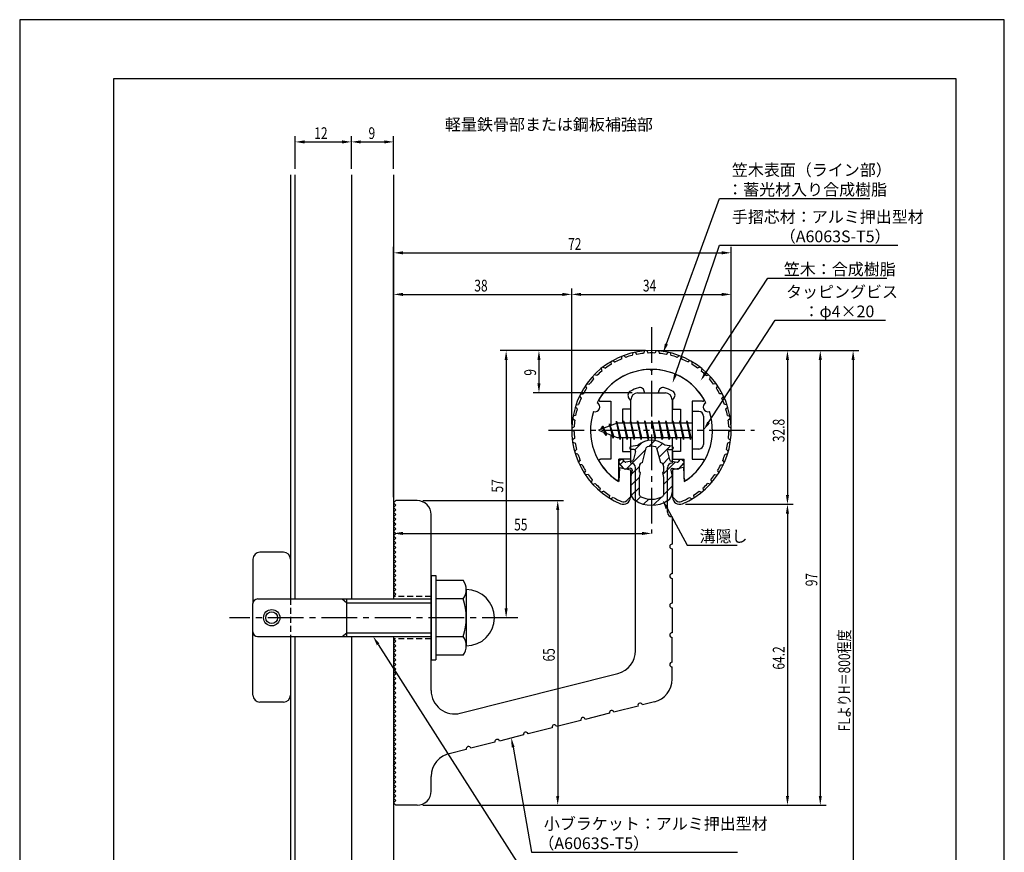
# Model space of a CAD drawing. Extents: x 0 to 210, y 0 to 297.
# Drawn here: x 0 to 210, y 119 to 297 of the extents above; entities that cross this region are included whole.
import ezdxf

# ---------------------------------------------------------------- set-up
doc = ezdxf.new("R2010")
doc.units = 0
doc.header["$LTSCALE"] = 0.4
doc.linetypes.add('CENTER2', pattern=[28.575, 19.05, -3.175, 3.175, -3.175])
doc.linetypes.add('HIDDEN2', pattern=[4.7625, 3.175, -1.5875])
doc.layers.get('0').update_dxf_attribs({"linetype": 'CONTINUOUS'})
doc.layers.get('DEFPOINTS').update_dxf_attribs({"linetype": 'CONTINUOUS'})
for name, color, linetype in [('BIS', 7, 'CONTINUOUS'), ('CENTER', 6, 'CENTER2'), ('DIMS', 1, 'CONTINUOUS'), ('GENKYO', 3, 'CONTINUOUS'), ('HATCH', 9, 'CONTINUOUS'), ('HIDDEN', 9, 'HIDDEN2'), ('MIZOKAKUSHI', 3, 'CONTINUOUS'), ('MODEL', 7, 'CONTINUOUS'), ('SHINZAI', 7, 'CONTINUOUS'), ('TEXT', 7, 'CONTINUOUS'), ('TITLE', 7, 'CONTINUOUS'), ('ZYUSHI', 7, 'CONTINUOUS'), ('ZYUSHI2', 9, 'CONTINUOUS')]:
    doc.layers.add(name, color=color, linetype=linetype)
doc.styles.add('DIMS', font='romans.shx', dxfattribs={"width": 0.75, "bigfont": 'bigfont.shx'})
doc.styles.get("Standard").update_dxf_attribs({"font": 'romans.shx', "bigfont": 'bigfont.shx'})

# ---------------------------------------------------------------- blocks, each defined once
blk = doc.blocks.new('*U29')
at = {"layer": 'DIMS', "color": 7, "style": 'DIMS', "width": 0.75}
blk.add_text('32.8', height=2.5, rotation=90, dxfattribs=at).set_placement((163.13, 206.85))
blk = doc.blocks.new('*U30')
at = {"layer": 'DIMS', "color": 7, "style": 'DIMS', "width": 0.75}
blk.add_text('64.2', height=2.5, rotation=90, dxfattribs=at).set_placement((163.13, 158.31))
blk = doc.blocks.new('*U31')
at = {"layer": 'DIMS', "color": 7, "style": 'DIMS', "width": 0.75}
blk.add_text('65', height=2.5, rotation=90, dxfattribs=at).set_placement((114.12, 160.04))
blk = doc.blocks.new('*U32')
at = {"layer": 'DIMS', "color": 7, "style": 'DIMS', "width": 0.75}
blk.add_text('38', height=2.5, dxfattribs=at).set_placement((96.96, 239))
blk = doc.blocks.new('*U33')
at = {"layer": 'DIMS', "color": 7, "style": 'DIMS', "width": 0.75}
blk.add_text('72', height=2.5, dxfattribs=at).set_placement((116.96, 247.88))
blk = doc.blocks.new('*U34')
at = {"layer": 'DIMS', "color": 7, "style": 'DIMS', "width": 0.75}
blk.add_text('9', height=2.5, rotation=90, dxfattribs=at).set_placement((110.13, 221.03))
blk = doc.blocks.new('*U35')
at = {"layer": 'DIMS', "color": 7, "style": 'DIMS', "width": 0.75}
blk.add_text('34', height=2.5, dxfattribs=at).set_placement((132.92, 239))
blk = doc.blocks.new('*U36')
at = {"layer": 'DIMS', "color": 7, "style": 'DIMS', "width": 0.75}
blk.add_text('57', height=2.5, rotation=90, dxfattribs=at).set_placement((103.13, 196.09))
blk = doc.blocks.new('*U37')
at = {"layer": 'DIMS', "color": 7, "style": 'DIMS', "width": 0.75}
blk.add_text('97', height=2.5, rotation=90, dxfattribs=at).set_placement((170.12, 176.09))
blk = doc.blocks.new('*U38')
at = {"layer": 'DIMS', "color": 7, "style": 'DIMS', "width": 0.75}
blk.add_text('FLよりH＝800程度', height=2.5, rotation=90, dxfattribs=at).set_placement((177.12, 145.16))
blk = doc.blocks.new('*U39')
at = {"layer": 'DIMS', "color": 7, "style": 'DIMS', "width": 0.75}
blk.add_text('55', height=2.5, dxfattribs=at).set_placement((105.46, 188))
blk = doc.blocks.new('*U40')
at = {"layer": 'DIMS', "color": 7, "style": 'DIMS', "width": 0.75}
blk.add_text('12', height=2.5, dxfattribs=at).set_placement((62.83, 271.54))
blk = doc.blocks.new('*U41')
at = {"layer": 'DIMS', "color": 7, "style": 'DIMS', "width": 0.75}
blk.add_text('9', height=2.5, dxfattribs=at).set_placement((74.4, 271.54))

msp = doc.modelspace()

# ---------------------------------------------------------------- linework, layer by layer
at = {"layer": 'BIS'}
for p, q in [((143.45, 213.38), (143.45, 205.38)), ((144.85, 213.38), (143.45, 213.38)), ((145.85, 212.38), (145.85, 206.38)), ((127.45, 210.88), (123.45, 209.38)), ((124.3, 210.23), (123.88, 209.53)), ((124.3, 210.23), (124.65, 209.83)), ((125.05, 208.24), (124.3, 210.23)), ((124.3, 210.23), (125.19, 208.72)), ((125.8, 210.79), (125.62, 210.19)), ((126.55, 207.68), (125.8, 210.79)), ((125.8, 210.79), (126.04, 210.34)), ((125.8, 210.79), (126.65, 208.18)), ((127.27, 211.34), (127.16, 210.77)), ((128.05, 207.38), (127.27, 211.34)), ((127.27, 211.34), (128.14, 207.87)), ((127.3, 211.21), (127.44, 210.88)), ((143.45, 210.88), (127.45, 210.88)), ((128.8, 211.38), (128.71, 210.88)), ((129.55, 207.38), (128.8, 211.38)), ((128.8, 211.38), (129.64, 207.87)), ((128.8, 211.38), (128.99, 210.88)), ((130.3, 211.38), (130.21, 210.88)), ((131.05, 207.38), (130.3, 211.38)), ((130.3, 211.38), (130.49, 210.88)), ((130.3, 211.38), (131.14, 207.87)), ((131.8, 211.38), (131.71, 210.88)), ((132.55, 207.38), (131.8, 211.38)), ((131.8, 211.38), (131.99, 210.88)), ((131.8, 211.38), (132.64, 207.87)), ((133.3, 211.38), (133.21, 210.88)), ((133.3, 211.38), (133.49, 210.88)), ((133.3, 211.38), (134.14, 207.87)), ((134.05, 207.38), (133.3, 211.38)), ((134.8, 211.38), (134.71, 210.88)), ((135.55, 207.38), (134.8, 211.38)), ((134.8, 211.38), (134.99, 210.88)), ((134.8, 211.38), (135.64, 207.87)), ((136.3, 211.38), (136.21, 210.88)), ((137.05, 207.38), (136.3, 211.38)), ((136.3, 211.38), (136.49, 210.88)), ((136.3, 211.38), (137.14, 207.87)), ((137.8, 211.38), (137.71, 210.88)), ((138.55, 207.38), (137.8, 211.38)), ((137.8, 211.38), (137.99, 210.88)), ((137.8, 211.38), (138.64, 207.87)), ((139.3, 211.38), (139.21, 210.88)), ((140.05, 207.38), (139.3, 211.38)), ((139.3, 211.38), (139.49, 210.88)), ((139.3, 211.38), (140.14, 207.87)), ((140.8, 211.38), (140.71, 210.88)), ((140.8, 211.38), (141.64, 207.87)), ((141.55, 207.38), (140.8, 211.38)), ((140.8, 211.38), (140.99, 210.88)), ((142.3, 211.38), (142.21, 210.88)), ((143.05, 207.38), (142.3, 211.38)), ((142.3, 211.38), (142.49, 210.88)), ((142.3, 211.38), (143.14, 207.87)), ((123.45, 209.38), (127.45, 207.87)), ((125.05, 208.24), (124.58, 208.95)), ((125.19, 208.72), (125.05, 208.24)), ((126.27, 208.32), (126.55, 207.68)), ((126.65, 208.18), (126.55, 207.68)), ((127.45, 207.87), (143.45, 207.87)), ((127.86, 207.87), (128.05, 207.38)), ((128.14, 207.87), (128.05, 207.38)), ((129.36, 207.87), (129.55, 207.38)), ((129.64, 207.87), (129.55, 207.38)), ((130.86, 207.87), (131.05, 207.38)), ((131.14, 207.87), (131.05, 207.38)), ((132.36, 207.87), (132.55, 207.38)), ((132.64, 207.87), (132.55, 207.38)), ((133.86, 207.87), (134.05, 207.38)), ((134.14, 207.87), (134.05, 207.38)), ((135.36, 207.87), (135.55, 207.38)), ((135.64, 207.87), (135.55, 207.38)), ((136.86, 207.87), (137.05, 207.38)), ((137.14, 207.87), (137.05, 207.38)), ((138.36, 207.87), (138.55, 207.38)), ((138.64, 207.87), (138.55, 207.38)), ((139.86, 207.87), (140.05, 207.38)), ((140.14, 207.87), (140.05, 207.38)), ((141.36, 207.87), (141.55, 207.38)), ((141.64, 207.87), (141.55, 207.38)), ((142.86, 207.87), (143.05, 207.38)), ((143.14, 207.87), (143.05, 207.38)), ((144.85, 205.38), (143.45, 205.38)), ((56.25, 183.38), (51.25, 183.38)), ((49.75, 181.88), (49.75, 172.57)), ((57.75, 181.88), (57.75, 173.38)), ((87.75, 178.38), (88.75, 178.38)), ((87.75, 178.38), (87.75, 160.38)), ((88.75, 178.38), (88.75, 160.38)), ((88.75, 177.38), (94.56, 177.38)), ((95.25, 175.38), (95.25, 163.38)), ((49.75, 152.88), (49.75, 172.38)), ((50.75, 173.38), (87.75, 173.38)), ((68.75, 173.38), (69.75, 172.57)), ((69.75, 165.38), (69.75, 173.38)), ((69.75, 172.57), (87.75, 172.57)), ((94.56, 173.38), (88.75, 173.38)), ((68.75, 165.38), (69.75, 166.18)), ((69.75, 166.18), (87.75, 166.18)), ((50.75, 165.38), (87.75, 165.38)), ((57.75, 165.38), (57.75, 152.88)), ((88.75, 165.38), (94.56, 165.38)), ((87.75, 160.38), (88.75, 160.38)), ((94.56, 161.38), (88.75, 161.38)), ((56.25, 151.38), (51.25, 151.38))]:
    msp.add_line(p, q, dxfattribs=at)
for radius in [1.75, 1.25]:
    msp.add_circle((53.75, 169.38), radius, dxfattribs=at)
for centre, radius, start, end in [((144.85, 212.38), 1, 0, 90), ((144.85, 206.38), 1, 270, 0), ((51.25, 181.88), 1.5, 90, 180), ((56.25, 181.88), 1.5, 0, 90), ((91.99, 175.38), 3.26, 322.1211, 37.8789), ((95.25, 169.38), 6, 270, 90), ((50.75, 172.38), 1, 90, 180), ((83.25, 169.38), 12, 340.5288, 19.4712), ((50.75, 166.38), 1, 180, 270), ((91.99, 163.38), 3.26, 322.1211, 37.8789), ((51.25, 152.88), 1.5, 180, 270), ((56.25, 152.88), 1.5, 270, 0)]:
    msp.add_arc(centre, radius, start, end, dxfattribs=at)
at = {"layer": 'CENTER'}
for p, q in [((134.75, 231.37), (134.75, 187.37)), ((112.75, 209.38), (156.75, 209.38)), ((106.25, 169.38), (44.75, 169.38))]:
    msp.add_line(p, q, dxfattribs=at)
at = {"layer": 'DEFPOINTS'}
for p, q in [((210, 297), (0, 297)), ((0, 297), (0, 0)), ((210, 0), (210, 297))]:
    msp.add_line(p, q, dxfattribs=at)
at = {"layer": 'DIMS'}
for p, q in [((58.75, 265.17), (58.75, 272.17)), ((60.75, 270.92), (68.75, 270.92)), ((70.75, 265.17), (70.75, 272.17)), ((70.75, 265.17), (70.75, 272.17)), ((72.75, 270.92), (77.75, 270.92)), ((79.75, 265.17), (79.75, 272.17)), ((79.75, 195.12), (79.75, 248.5)), ((151.75, 210.62), (151.75, 248.5)), ((81.75, 247.25), (149.75, 247.25)), ((79.75, 195.12), (79.75, 239.62)), ((117.75, 210.62), (117.75, 239.62)), ((117.75, 210.62), (117.75, 239.62)), ((151.75, 210.62), (151.75, 239.62)), ((81.75, 238.38), (115.75, 238.38)), ((119.75, 238.38), (149.75, 238.38)), ((133.5, 226.37), (102.5, 226.37)), ((133.5, 226.37), (109.5, 226.37)), ((135.95, 226.37), (172, 226.37)), ((136, 226.37), (165, 226.37)), ((142.95, 226.37), (179, 226.37)), ((103.75, 224.37), (103.75, 171.38)), ((110.75, 224.37), (110.75, 219.38)), ((163.75, 224.37), (163.75, 195.58)), ((170.75, 224.37), (170.75, 131.37)), ((177.75, 224.37), (177.75, 87.5)), ((130.6, 217.38), (109.5, 217.38)), ((86, 194.38), (116, 194.38)), ((142, 193.58), (165, 193.58)), ((142, 193.58), (165, 193.58)), ((79.75, 192.62), (79.75, 186.12)), ((114.75, 192.38), (114.75, 131.37)), ((163.75, 191.58), (163.75, 131.37)), ((81.75, 187.37), (132.75, 187.37)), ((105, 169.38), (102.5, 169.38)), ((86, 129.37), (165, 129.37)), ((86, 129.37), (116, 129.37)), ((86, 129.37), (172, 129.37))]:
    msp.add_line(p, q, dxfattribs=at)
for points in [[(137.94, 227.8), (149.26, 258.87), (181.29, 258.87)], [(139.89, 221.35), (149.26, 248.87), (187.32, 248.87)], [(146.31, 221.62), (159.57, 241.87), (184.91, 241.87)], [(146.94, 211.05), (161.15, 232.87), (184.67, 232.87)], [(138.07, 192.73), (142.39, 184.89), (153.01, 184.89)], [(76.45, 163.69), (109.17, 112.38), (135.53, 112.38)], [(105.23, 141.74), (109.17, 119.38), (153.13, 119.38)]]:
    msp.add_lwpolyline(points, dxfattribs=at)
for points in [[(60.75, 271.25), (60.75, 270.58), (58.75, 270.92)], [(68.75, 271.25), (68.75, 270.58), (70.75, 270.92)], [(72.75, 271.25), (72.75, 270.58), (70.75, 270.92)], [(77.75, 271.25), (77.75, 270.58), (79.75, 270.92)], [(81.75, 247.58), (81.75, 246.92), (79.75, 247.25)], [(149.75, 247.58), (149.75, 246.92), (151.75, 247.25)], [(81.75, 238.71), (81.75, 238.04), (79.75, 238.38)], [(115.75, 238.71), (115.75, 238.04), (117.75, 238.38)], [(119.75, 238.71), (119.75, 238.04), (117.75, 238.38)], [(149.75, 238.71), (149.75, 238.04), (151.75, 238.38)], [(138.25, 227.69), (137.25, 225.92), (137.62, 227.91)], [(103.42, 224.37), (104.08, 224.37), (103.75, 226.37)], [(110.42, 224.37), (111.08, 224.37), (110.75, 226.37)], [(163.42, 224.37), (164.08, 224.37), (163.75, 226.37)], [(170.42, 224.37), (171.08, 224.37), (170.75, 226.37)], [(177.42, 224.37), (178.08, 224.37), (177.75, 226.37)], [(140.2, 221.24), (139.24, 219.46), (139.57, 221.46)], [(146.58, 221.44), (145.21, 219.94), (146.03, 221.8)], [(110.42, 219.38), (111.08, 219.38), (110.75, 217.38)], [(147.22, 210.87), (145.85, 209.38), (146.66, 211.23)], [(163.42, 195.58), (164.08, 195.58), (163.75, 193.58)], [(114.42, 192.38), (115.08, 192.38), (114.75, 194.38)], [(137.77, 192.57), (137.1, 194.48), (138.36, 192.89)], [(163.42, 191.58), (164.08, 191.58), (163.75, 193.58)], [(81.75, 187.71), (81.75, 187.04), (79.75, 187.37)], [(132.75, 187.71), (132.75, 187.04), (134.75, 187.37)], [(103.42, 171.38), (104.08, 171.38), (103.75, 169.38)], [(76.17, 163.51), (75.37, 165.38), (76.73, 163.87)], [(104.9, 141.68), (104.88, 143.71), (105.55, 141.8)], [(114.42, 131.37), (115.08, 131.37), (114.75, 129.37)], [(163.42, 131.37), (164.08, 131.37), (163.75, 129.37)], [(170.42, 131.37), (171.08, 131.37), (170.75, 129.37)]]:
    msp.add_solid(points, dxfattribs=at)
at = {"layer": 'GENKYO'}
for p, q in [((57.75, 263.92), (57.75, 173.38)), ((58.75, 173.38), (58.75, 263.92)), ((70.75, 263.92), (70.75, 173.38)), ((79.75, 263.92), (79.75, 173.38)), ((57.75, 165.38), (57.75, 87.5)), ((58.75, 87.5), (58.75, 165.38)), ((70.75, 165.38), (70.75, 87.5)), ((79.75, 165.38), (79.75, 87.5))]:
    msp.add_line(p, q, dxfattribs=at)
at = {"layer": 'HATCH', "linetype": 'CONTINUOUS'}
for p, q in [((131.23, 205.21), (132.84, 206.82)), ((134.17, 205.91), (135.46, 207.2)), ((135.91, 205.4), (137.09, 206.58)), ((136.38, 203.62), (138.78, 206.03)), ((129.4, 201.13), (133.57, 205.31)), ((128.09, 202.07), (128.87, 202.85)), ((130.44, 199.93), (132.17, 201.67)), ((137.17, 202.17), (138.48, 203.49)), ((137.17, 199.93), (139.87, 202.63)), ((137.3, 197.81), (139.13, 199.64)), ((130.35, 197.6), (132.23, 199.48)), ((137.3, 195.57), (139.15, 197.42)), ((130.45, 195.46), (132.2, 197.2)), ((131.5, 194.26), (132.46, 195.22)), ((133.07, 193.59), (134.18, 194.69)), ((135.1, 193.37), (136.86, 195.13))]:
    msp.add_line(p, q, dxfattribs=at)
at = {"layer": 'HIDDEN'}
for p, q in [((57.75, 173.38), (57.75, 165.38)), ((87.75, 173.88), (79.75, 173.88)), ((87.75, 164.88), (79.75, 164.88))]:
    msp.add_line(p, q, dxfattribs=at)
at = {"layer": 'MIZOKAKUSHI'}
for p, q in [((130.36, 205.98), (131.87, 206.18)), ((139.14, 205.98), (137.63, 206.18)), ((130.1, 205.68), (130.1, 205.56)), ((131.03, 205.26), (130.4, 205.26)), ((131.37, 204.82), (130.92, 203.13)), ((132.82, 202.48), (133.65, 205.62)), ((135.85, 205.62), (136.68, 202.48)), ((138.13, 204.82), (138.58, 203.13)), ((138.47, 205.26), (139.1, 205.26)), ((139.4, 205.68), (139.4, 205.56)), ((128.77, 201.28), (127.86, 202.33)), ((128.2, 203.09), (127.89, 202.83)), ((129.01, 202.68), (128.69, 203.05)), ((130.51, 202.76), (129.28, 202.58)), ((132.17, 200.44), (132.17, 201.7)), ((137.33, 201.7), (137.33, 200.44)), ((138.99, 202.76), (140.22, 202.58)), ((140.49, 202.68), (140.81, 203.05)), ((140.73, 201.28), (141.64, 202.33)), ((141.3, 203.09), (141.61, 202.83)), ((130.24, 201.26), (129.22, 201.11)), ((130.63, 200.84), (130.35, 199.52)), ((130.35, 199.52), (130.35, 196.09)), ((132.42, 200.35), (132.17, 200.44)), ((132.2, 199.32), (132.42, 200.35)), ((137.33, 200.44), (137.08, 200.35)), ((137.08, 200.35), (137.3, 199.32)), ((138.87, 200.84), (139.15, 199.52)), ((139.15, 199.52), (139.15, 196.09)), ((139.26, 201.26), (140.28, 201.11)), ((132.2, 195.53), (132.2, 199.32)), ((137.3, 199.32), (137.3, 195.53))]:
    msp.add_line(p, q, dxfattribs=at)
for centre, radius, start, end in [((130.4, 205.68), 0.3, 97.6104, 180), ((134.75, 202.88), 4.38, 48.9196, 131.0804), ((133.94, 205.54), 0.3, 106.8587, 165.1164), ((134.75, 202.88), 3.08, 73.1413, 106.8587), ((135.56, 205.54), 0.3, 14.8836, 73.1413), ((139.1, 205.68), 0.3, 0, 82.3896), ((130.4, 205.56), 0.3, 180, 270), ((131.03, 204.91), 0.35, 345.1164, 90), ((138.47, 204.91), 0.35, 90, 194.8836), ((139.1, 205.56), 0.3, 270, 360), ((128.12, 202.56), 0.35, 130.83, 220.83), ((128.43, 202.82), 0.35, 40.83, 130.83), ((129.24, 202.88), 0.3, 220.83, 278.2132), ((130.44, 203.25), 0.5, 278.2132, 345.1164), ((132.97, 201.7), 0.798, 101.1461, 180), ((136.53, 201.7), 0.798, 0, 78.8539), ((139.06, 203.25), 0.5, 194.8836, 261.7868), ((140.26, 202.88), 0.3, 261.7868, 319.17), ((141.07, 202.82), 0.35, 49.17, 139.17), ((141.38, 202.56), 0.35, 319.17, 49.17), ((129.15, 201.6), 0.5, 220.83, 278.2132), ((130.29, 200.91), 0.35, 347.8176, 98.2132), ((139.21, 200.91), 0.35, 81.7868, 192.1824), ((140.35, 201.6), 0.5, 261.7868, 319.17), ((132.35, 196.09), 2, 180, 236.2036), ((132.5, 195.53), 0.3, 180, 241.161), ((137, 195.53), 0.3, 298.839, 360), ((137.15, 196.09), 2, 303.7964, 0), ((134.75, 199.68), 6.31, 236.2036, 303.7964), ((134.75, 199.62), 4.96, 241.161, 298.839)]:
    msp.add_arc(centre, radius, start, end, dxfattribs=at)
at = {"layer": 'MODEL'}
for p, q in [((131.75, 217.38), (137.75, 217.38)), ((130.35, 210.88), (130.35, 215.88)), ((139.15, 215.88), (139.15, 210.88)), ((130.35, 202.38), (130.35, 207.87)), ((139.15, 207.87), (139.15, 202.38)), ((131.35, 162.34), (131.35, 201.38)), ((138.15, 191.88), (138.15, 201.38)), ((79.75, 193.88), (80.25, 194.38)), ((80.25, 193.38), (79.75, 193.88)), ((79.75, 192.88), (80.25, 193.38)), ((84.75, 194.38), (80.25, 194.38)), ((80.25, 192.38), (79.75, 192.88)), ((79.75, 191.88), (80.25, 192.38)), ((80.25, 191.38), (79.75, 191.88)), ((79.75, 190.88), (80.25, 191.38)), ((87.75, 153.84), (87.75, 191.38)), ((80.25, 190.38), (79.75, 190.88)), ((79.75, 189.88), (80.25, 190.38)), ((80.25, 189.38), (79.75, 189.88)), ((79.75, 188.88), (80.25, 189.38)), ((139.15, 190.88), (139.15, 185.08)), ((80.25, 188.38), (79.75, 188.88)), ((79.75, 187.88), (80.25, 188.38)), ((80.25, 187.37), (79.75, 187.88)), ((79.75, 186.88), (80.25, 187.37)), ((80.25, 186.38), (79.75, 186.88)), ((79.75, 185.88), (80.25, 186.38)), ((80.25, 185.38), (79.75, 185.88)), ((79.75, 184.88), (80.25, 185.38)), ((80.25, 184.38), (79.75, 184.88)), ((79.75, 183.88), (80.25, 184.38)), ((80.25, 183.38), (79.75, 183.88)), ((79.75, 182.88), (80.25, 183.38)), ((80.25, 182.38), (79.75, 182.88)), ((139.15, 184.08), (139.15, 178.78)), ((79.75, 181.88), (80.25, 182.38)), ((80.25, 181.38), (79.75, 181.88)), ((79.75, 180.88), (80.25, 181.38)), ((80.25, 180.38), (79.75, 180.88)), ((79.75, 179.88), (80.25, 180.38)), ((80.25, 179.38), (79.75, 179.88)), ((79.75, 178.88), (80.25, 179.38)), ((80.25, 178.38), (79.75, 178.88)), ((79.75, 177.88), (80.25, 178.38)), ((80.25, 177.38), (79.75, 177.88)), ((79.75, 176.88), (80.25, 177.38)), ((80.25, 176.38), (79.75, 176.88)), ((139.15, 177.78), (139.15, 172.48)), ((79.75, 175.88), (80.25, 176.38)), ((80.25, 175.38), (79.75, 175.88)), ((79.75, 174.88), (80.25, 175.38)), ((80.25, 174.38), (79.75, 174.88)), ((79.75, 173.88), (80.25, 174.38)), ((139.15, 171.48), (139.15, 166.18)), ((80.25, 164.38), (79.75, 164.88)), ((79.75, 163.88), (80.25, 164.38)), ((80.25, 163.38), (79.75, 163.88)), ((139.15, 159.88), (139.15, 165.18)), ((79.75, 162.88), (80.25, 163.38)), ((80.25, 162.38), (79.75, 162.88)), ((79.75, 161.88), (80.25, 162.38)), ((80.25, 161.38), (79.75, 161.88)), ((79.75, 160.88), (80.25, 161.38)), ((80.25, 160.38), (79.75, 160.88)), ((79.75, 159.88), (80.25, 160.38)), ((80.25, 159.38), (79.75, 159.88)), ((79.75, 158.88), (80.25, 159.38)), ((80.25, 158.38), (79.75, 158.88)), ((79.75, 157.88), (80.25, 158.38)), ((80.25, 157.38), (79.75, 157.88)), ((139.15, 156.27), (139.15, 158.88)), ((79.75, 156.88), (80.25, 157.38)), ((80.25, 156.38), (79.75, 156.88)), ((79.75, 155.88), (80.25, 156.38)), ((80.25, 155.38), (79.75, 155.88)), ((93.98, 149), (127.58, 157.49)), ((79.75, 154.88), (80.25, 155.38)), ((80.25, 154.38), (79.75, 154.88)), ((79.75, 153.88), (80.25, 154.38)), ((80.25, 153.38), (79.75, 153.88)), ((79.75, 152.88), (80.25, 153.38)), ((80.25, 152.38), (79.75, 152.88)), ((79.75, 151.88), (80.25, 152.38)), ((80.25, 151.38), (79.75, 151.88)), ((79.75, 150.88), (80.25, 151.38)), ((135.38, 151.42), (132.85, 150.78)), ((80.25, 150.38), (79.75, 150.88)), ((79.75, 149.88), (80.25, 150.38)), ((80.25, 149.38), (79.75, 149.88)), ((79.75, 148.88), (80.25, 149.38)), ((131.88, 150.54), (126.74, 149.24)), ((80.25, 148.38), (79.75, 148.88)), ((79.75, 147.88), (80.25, 148.38)), ((80.25, 147.38), (79.75, 147.88)), ((79.75, 146.88), (80.25, 147.38)), ((119.66, 147.45), (114.53, 146.15)), ((125.77, 148.99), (120.63, 147.69)), ((80.25, 146.38), (79.75, 146.88)), ((79.75, 145.88), (80.25, 146.38)), ((80.25, 145.38), (79.75, 145.88)), ((79.75, 144.88), (80.25, 145.38)), ((113.56, 145.9), (108.42, 144.6)), ((80.25, 144.38), (79.75, 144.88)), ((79.75, 143.88), (80.25, 144.38)), ((80.25, 143.38), (79.75, 143.88)), ((79.75, 142.88), (80.25, 143.38)), ((80.25, 142.38), (79.75, 142.88)), ((101.34, 142.81), (96.2, 141.51)), ((107.45, 144.36), (102.31, 143.06)), ((79.75, 141.88), (80.25, 142.38)), ((80.25, 141.38), (79.75, 141.88)), ((79.75, 140.88), (80.25, 141.38)), ((80.25, 140.38), (79.75, 140.88)), ((95.23, 141.27), (91.89, 140.42)), ((79.75, 139.88), (80.25, 140.38)), ((80.25, 139.38), (79.75, 139.88)), ((79.75, 138.88), (80.25, 139.38)), ((80.25, 138.38), (79.75, 138.88)), ((79.75, 137.88), (80.25, 138.38)), ((80.25, 137.38), (79.75, 137.88)), ((79.75, 136.88), (80.25, 137.38)), ((80.25, 136.37), (79.75, 136.88)), ((79.75, 135.87), (80.25, 136.37)), ((80.25, 135.37), (79.75, 135.87)), ((79.75, 134.87), (80.25, 135.37)), ((80.25, 134.37), (79.75, 134.87)), ((87.75, 132.37), (87.75, 135.5)), ((79.75, 133.87), (80.25, 134.37)), ((80.25, 133.37), (79.75, 133.87)), ((79.75, 132.87), (80.25, 133.37)), ((80.25, 132.37), (79.75, 132.87)), ((79.75, 131.87), (80.25, 132.37)), ((80.25, 131.37), (79.75, 131.87)), ((79.75, 130.87), (80.25, 131.37)), ((80.25, 130.37), (79.75, 130.87)), ((79.75, 129.87), (80.25, 130.37)), ((80.25, 129.37), (79.75, 129.87)), ((84.75, 129.37), (80.25, 129.37))]:
    msp.add_line(p, q, dxfattribs=at)
for centre, radius, start, end in [((131.85, 215.88), 1.5, 90, 180), ((137.65, 215.88), 1.5, 0, 90), ((130.35, 201.38), 1, 0, 90), ((139.15, 201.38), 1, 90, 180), ((84.75, 191.38), 3, 0, 90), ((139.15, 191.88), 1, 180, 270), ((139.15, 184.58), 0.5, 90, 270), ((139.15, 178.28), 0.5, 90, 270), ((139.15, 171.98), 0.5, 90, 270), ((139.15, 165.68), 0.5, 90, 270), ((126.35, 162.34), 5, 284.1935, 360), ((139.15, 159.38), 0.5, 90, 270), ((134.15, 156.27), 5, 284.1935, 0), ((92.75, 153.84), 5, 180, 284.1935), ((126.26, 149.11), 0.5, 14.1935, 194.1935), ((132.36, 150.66), 0.5, 14.1935, 194.1935), ((120.15, 147.57), 0.5, 14.1935, 194.1935), ((107.93, 144.48), 0.5, 14.1935, 194.1935), ((114.04, 146.02), 0.5, 14.1935, 194.1935), ((101.83, 142.93), 0.5, 14.1935, 194.1935), ((95.72, 141.39), 0.5, 14.1935, 194.1935), ((92.75, 135.5), 5, 99.858, 180), ((84.75, 132.37), 3, 270, 0)]:
    msp.add_arc(centre, radius, start, end, dxfattribs=at)
at = {"layer": 'SHINZAI'}
for p, q in [((134.75, 222.07), (134.45, 222.37)), ((134.75, 222.07), (135.05, 222.37)), ((133.25, 217.38), (133.25, 217.5)), ((133.25, 217.38), (136.25, 217.38)), ((136.25, 217.38), (136.25, 217.5)), ((123.84, 215.58), (126.05, 215.58)), ((126.05, 215.58), (126.05, 210.35)), ((130.25, 215.8), (129.91, 216.29)), ((130.25, 215.8), (130.25, 213.88)), ((139.25, 215.8), (139.59, 216.29)), ((139.25, 215.8), (139.25, 213.88)), ((143.45, 215.58), (143.45, 209.68)), ((145.66, 215.58), (143.45, 215.58)), ((128.55, 213.88), (128.55, 210.88)), ((130.25, 213.88), (128.55, 213.88)), ((139.25, 213.88), (140.95, 213.88)), ((140.95, 213.88), (140.95, 210.88)), ((126.05, 208.4), (126.05, 203.18)), ((143.45, 209.07), (143.45, 203.18)), ((128.55, 207.87), (128.55, 204.88)), ((140.95, 207.87), (140.95, 204.88)), ((128.55, 204.88), (130.25, 204.88)), ((130.25, 204.88), (130.25, 203.18)), ((139.25, 204.88), (139.25, 203.18)), ((140.95, 204.88), (139.25, 204.88)), ((126.05, 203.18), (123.84, 203.18)), ((127.75, 198.99), (127.75, 203.18)), ((130.25, 203.18), (127.75, 203.18)), ((139.25, 203.18), (141.75, 203.18)), ((141.75, 198.99), (141.75, 203.18)), ((143.45, 203.18), (145.66, 203.18))]:
    msp.add_line(p, q, dxfattribs=at)
for centre, radius, start, end in [((134.75, 209.38), 13, 91.3074, 149.2107), ((134.75, 209.38), 13, 30.7893, 88.6926), ((134.75, 209.38), 9.5, 107.1046, 118.2437), ((132.25, 217.5), 1, 0, 107.1046), ((137.25, 217.5), 1, 72.8954, 180), ((134.75, 209.38), 9.5, 61.7563, 72.8954), ((130.73, 216.86), 1, 118.2437, 215), ((138.77, 216.86), 1, 325, 61.7563), ((123.84, 215.88), 0.3, 149.2107, 270), ((145.66, 215.88), 0.3, 270, 30.7893), ((123.84, 202.87), 0.301, 90, 210.7902), ((134.75, 209.38), 13, 210.7902, 234.8925), ((134.75, 209.38), 13, 305.1075, 329.2098), ((145.66, 202.87), 0.301, 329.2098, 90), ((127.45, 198.99), 0.302, 234.8925, 0), ((142.05, 198.99), 0.302, 180, 305.1075)]:
    msp.add_arc(centre, radius, start, end, dxfattribs=at)
at = {"layer": 'TITLE'}
for p, q in [((199.75, 284.37), (20, 284.37)), ((20, 284.37), (20, 12.62)), ((199.75, 12.62), (199.75, 284.37))]:
    msp.add_line(p, q, dxfattribs=at)
at = {"layer": 'ZYUSHI'}
for p, q in [((127.95, 201.42), (127.75, 198.42)), ((127.95, 201.42), (130.25, 200.92)), ((130.25, 200.92), (130.25, 195.08)), ((141.55, 201.42), (139.25, 200.92)), ((139.25, 200.92), (139.25, 195.08)), ((141.55, 201.42), (141.75, 198.42))]:
    msp.add_line(p, q, dxfattribs=at)
for centre, radius, start, end in [((134.75, 209.38), 17, 292.774, 247.226), ((134.75, 209.38), 13, 26.9085, 153.0915), ((122.74, 214.35), 1, 249.7042, 65.2958), ((146.76, 214.35), 1, 114.7042, 290.2958), ((134.75, 209.38), 13, 161.9085, 237.421), ((134.75, 209.38), 13, 302.579, 18.0915), ((128.75, 195.08), 1.5, 247.226, 0), ((140.75, 195.08), 1.5, 180, 292.774)]:
    msp.add_arc(centre, radius, start, end, dxfattribs=at)
at = {"layer": 'ZYUSHI2'}
for p, q in [((128.37, 225.13), (128.32, 224.57)), ((128.83, 225.31), (129.25, 224.93)), ((130.76, 225.9), (130.63, 225.35)), ((131.25, 226.01), (131.61, 225.57)), ((133.25, 226.31), (133.04, 225.79)), ((133.75, 226.35), (134.04, 225.86)), ((135.75, 226.35), (135.46, 225.86)), ((136.25, 226.31), (136.46, 225.79)), ((138.25, 226.01), (137.89, 225.57)), ((138.74, 225.9), (138.87, 225.35)), ((140.67, 225.31), (140.25, 224.93)), ((141.13, 225.13), (141.18, 224.57)), ((124.43, 222.88), (124.94, 222.64)), ((126.11, 224.01), (126.14, 223.45)), ((126.54, 224.26), (127.01, 223.95)), ((142.96, 224.26), (142.49, 223.95)), ((143.39, 224.01), (143.36, 223.45)), ((145.07, 222.88), (144.56, 222.64)), ((122.2, 220.85), (122.4, 220.32)), ((123.09, 221.05), (122.55, 221.21)), ((124.04, 222.58), (124.15, 222.02)), ((145.46, 222.58), (145.35, 222.02)), ((146.41, 221.05), (146.95, 221.21)), ((147.3, 220.85), (147.1, 220.32)), ((120.65, 218.87), (120.92, 218.37)), ((120.93, 219.28), (121.49, 219.19)), ((148.57, 219.28), (148.01, 219.19)), ((148.85, 218.87), (148.58, 218.37)), ((119.4, 216.68), (119.74, 216.23)), ((119.62, 217.13), (120.18, 217.13)), ((149.88, 217.13), (149.32, 217.13)), ((150.1, 216.68), (149.76, 216.23)), ((118.89, 213.94), (118.49, 214.33)), ((118.64, 214.8), (119.2, 214.89)), ((150.86, 214.8), (150.3, 214.89)), ((150.61, 213.94), (151.01, 214.33)), ((118.55, 212.53), (118.01, 212.36)), ((150.95, 212.53), (151.49, 212.36)), ((117.76, 209.86), (118.27, 210.1)), ((117.93, 211.87), (118.39, 211.54)), ((151.57, 211.87), (151.11, 211.54)), ((151.74, 209.86), (151.23, 210.1)), ((118.25, 209.1), (117.75, 209.36)), ((151.25, 209.1), (151.75, 209.36)), ((118.34, 207.66), (117.87, 207.34)), ((117.94, 206.84), (118.47, 206.66)), ((151.56, 206.84), (151.03, 206.66)), ((151.16, 207.66), (151.63, 207.34)), ((118.77, 205.25), (118.36, 204.87)), ((119.05, 204.29), (118.5, 204.39)), ((150.45, 204.29), (151, 204.39)), ((150.73, 205.25), (151.14, 204.87)), ((119.2, 202.49), (119.56, 202.93)), ((119.98, 202.02), (119.41, 202.04)), ((149.52, 202.02), (150.09, 202.04)), ((150.3, 202.49), (149.94, 202.93)), ((120.68, 200.76), (120.39, 200.27)), ((121.23, 199.92), (120.67, 199.85)), ((148.27, 199.92), (148.83, 199.85)), ((148.82, 200.76), (149.11, 200.27)), ((122.11, 198.77), (121.9, 198.25)), ((122.23, 197.88), (122.77, 198.03)), ((147.27, 197.88), (146.73, 198.03)), ((147.39, 198.77), (147.6, 198.25)), ((123.81, 197.02), (123.68, 196.47)), ((124.58, 196.38), (124.07, 196.15)), ((125.76, 195.54), (125.71, 194.98)), ((143.74, 195.54), (143.79, 194.98)), ((144.92, 196.38), (145.43, 196.15)), ((145.69, 197.02), (145.82, 196.47)), ((126.61, 195.02), (126.14, 194.72)), ((129.46, 194.38), (130.25, 195.17)), ((140.04, 194.38), (139.25, 195.17)), ((142.89, 195.02), (143.36, 194.72))]:
    msp.add_line(p, q, dxfattribs=at)
for centre, radius, start, end in [((134.75, 209.38), 16.5, 104.4532, 109.4802), ((134.75, 209.38), 16.5, 95.9532, 100.9802), ((134.75, 209.38), 16.5, 87.5198, 92.4802), ((134.75, 209.38), 16.5, 79.0198, 84.0468), ((134.75, 209.38), 16.5, 70.5198, 75.5468), ((134.75, 209.38), 16.5, 121.4532, 126.4802), ((134.75, 209.38), 16.5, 112.9532, 117.9802), ((134.75, 209.38), 16.5, 62.0198, 67.0468), ((134.75, 209.38), 16.5, 53.5198, 58.5468), ((134.75, 209.38), 16.5, 129.9532, 134.9802), ((134.75, 209.38), 16.5, 45.0198, 50.0468), ((134.75, 209.38), 16.5, 138.4532, 143.4802), ((134.75, 209.38), 16.5, 36.5198, 41.5468), ((134.75, 209.38), 16.5, 146.9532, 151.9802), ((134.75, 209.38), 16.5, 28.0198, 33.0468), ((134.75, 209.38), 16.5, 155.4532, 160.4802), ((134.75, 209.38), 16.5, 19.5198, 24.5468), ((134.75, 209.38), 16.5, 163.9532, 168.9802), ((134.75, 209.38), 16.5, 11.0198, 16.0468), ((134.75, 209.38), 16.5, 172.4532, 177.4802), ((134.75, 209.38), 16.5, 2.5198, 7.5468), ((134.75, 209.38), 16.5, 180.9532, 185.9802), ((134.75, 209.38), 16.5, 354.0198, 359.0468), ((134.75, 209.38), 16.5, 189.4532, 194.4802), ((134.75, 209.38), 16.5, 345.5198, 350.5468), ((134.75, 209.38), 16.5, 197.9532, 202.9802), ((134.75, 209.38), 16.5, 337.0198, 342.0468), ((134.75, 209.38), 16.5, 206.4532, 211.4802), ((134.75, 209.38), 16.5, 328.5198, 333.5468), ((134.75, 209.38), 16.5, 214.9532, 219.9802), ((134.75, 209.38), 16.5, 320.0198, 325.0468), ((134.75, 209.38), 16.5, 223.4532, 228.4802), ((134.75, 209.38), 16.5, 311.5198, 316.5468), ((134.75, 209.38), 16.5, 231.9532, 236.9802), ((134.75, 209.38), 16.5, 303.0198, 308.0468), ((134.75, 209.38), 16.5, 240.4532, 247.226), ((128.75, 195.08), 1, 247.226, 315), ((140.75, 195.08), 1, 225, 292.774), ((134.75, 209.38), 16.5, 292.774, 299.5468)]:
    msp.add_arc(centre, radius, start, end, dxfattribs=at)

# ---------------------------------------------------------------- block references
for name in ['*U40', '*U41', '*U33', '*U32', '*U35', '*U34', '*U29', '*U36', '*U39', '*U37', '*U38', '*U31', '*U30']:
    msp.add_blockref(name, (0, 0))

# ---------------------------------------------------------------- texts
at = {"layer": 'DIMS', "color": 7}
for s, p in [('笠木表面（ライン部）', (151.89, 263.67)), ('：蓄光材入り合成樹脂', (150.89, 259.5)), ('手摺芯材：アルミ押出型材', (151.89, 253.67)), ('\u3000\u3000\u3000（A6063S-T5）', (151.89, 249.5)), (' 笠木：合成樹脂', (162.2, 242.5)), ('タッピングビス', (163.44, 237.67)), ('\u3000：φ4×20', (163.77, 233.5)), ('溝隠し', (145.01, 185.51)), ('小ブラケット：アルミ押出型材', (111.79, 124.17)), ('（A6063S-T5）', (110.63, 120))]:
    msp.add_text(s, height=2.5, dxfattribs=at).set_placement(p)
at = {"layer": 'TEXT'}
msp.add_text('%%U軽量鉄骨部または鋼板補強部', height=2.5, dxfattribs=at).set_placement((90.71, 273.38))

doc.saveas('drawing.dxf')
